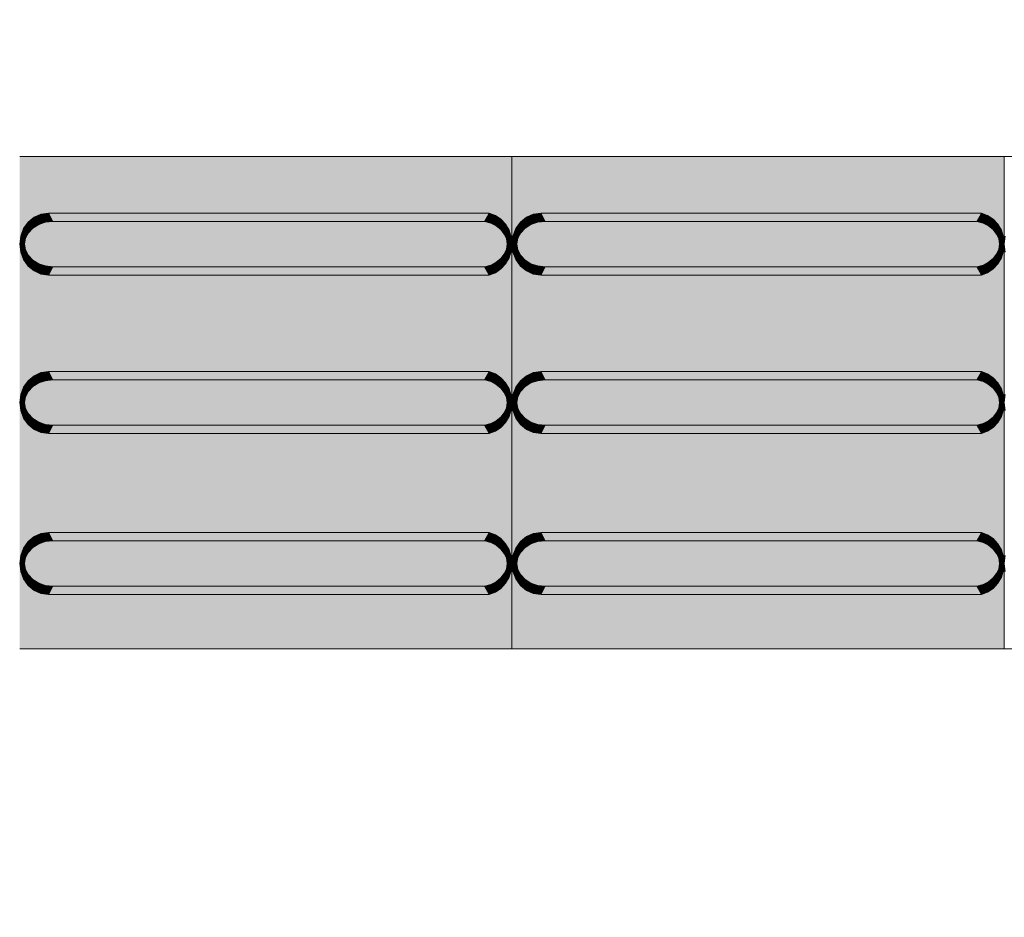
# Model space of a CAD drawing. Units: millimetres. Extents: x 6534 to 27656, y -245 to 9778.
# Drawn here: x 8444 to 8494, y 4843 to 4889 of the extents above; entities that cross this region are included whole.
import ezdxf

# ---------------------------------------------------------------- set-up
doc = ezdxf.new("R2010")
doc.units = ezdxf.units.MM
doc.layers.add('cotas', color=7, linetype='Continuous')
doc.layers.add('PISO TATIL', color=7, linetype='Continuous')

msp = doc.modelspace()

# ---------------------------------------------------------------- hatches: boundary and pattern name
at = {"layer": 'cotas'}
h = msp.add_hatch(color=7, dxfattribs=at)
h.dxf.hatch_style = 1
h.paths.add_polyline_path([(17734.301, 9608.402), (6534.301, 9608.402), (6534.301, 1688.402), (17734.301, 1688.402)])
h.paths.add_polyline_path([(6800.968, 9541.735), (17600.968, 9541.735), (17600.968, 1755.069), (6800.968, 1755.069)], flags=16)
at = {"layer": 'PISO TATIL', "linetype": 'Continuous', "lineweight": 0}
for points in [[(8469.289, 4881.58), (8444.289, 4881.58), (8444.289, 4856.58), (8469.289, 4856.58)], [(8494.289, 4881.58), (8469.289, 4881.58), (8469.289, 4856.58), (8494.289, 4856.58)], [(8445.369, 4878.651), (8445.018, 4878.494), (8445.253, 4878.127)], [(8445.598, 4878.242), (8445.369, 4878.651), (8445.253, 4878.127)], [(8445.747, 4878.705), (8445.369, 4878.651), (8445.598, 4878.242)], [(8445.747, 4878.705), (8445.598, 4878.242), (8445.967, 4878.281)], [(8468.128, 4878.705), (8445.747, 4878.705), (8445.967, 4878.281), (8467.901, 4878.281)], [(8468.128, 4878.705), (8467.901, 4878.281), (8468.443, 4878.585)], [(8468.443, 4878.585), (8467.901, 4878.281), (8468.21, 4878.194)], [(8468.443, 4878.585), (8468.21, 4878.194), (8468.727, 4878.393)], [(8470.369, 4878.651), (8470.018, 4878.494), (8470.253, 4878.127)], [(8470.598, 4878.242), (8470.369, 4878.651), (8470.253, 4878.127)], [(8470.747, 4878.705), (8470.369, 4878.651), (8470.598, 4878.242)], [(8470.747, 4878.705), (8470.598, 4878.242), (8470.967, 4878.281)], [(8493.128, 4878.705), (8470.747, 4878.705), (8470.967, 4878.281), (8492.901, 4878.281)], [(8493.128, 4878.705), (8492.901, 4878.281), (8493.443, 4878.585)], [(8493.443, 4878.585), (8492.901, 4878.281), (8493.21, 4878.194)], [(8493.443, 4878.585), (8493.21, 4878.194), (8493.727, 4878.393)], [(8444.716, 4878.244), (8444.484, 4877.917), (8444.731, 4877.706)], [(8445.598, 4878.242), (8445.253, 4878.127), (8444.958, 4877.944), (8444.731, 4877.706), (8444.588, 4877.428), (8444.539, 4877.13), (8444.588, 4876.832), (8444.731, 4876.555), (8444.958, 4876.316), (8445.253, 4876.133), (8445.598, 4876.018), (8445.967, 4875.979), (8467.901, 4875.979), (8468.21, 4876.067), (8468.488, 4876.207), (8468.72, 4876.394), (8468.894, 4876.618), (8469.003, 4876.868), (8469.039, 4877.13), (8469.003, 4877.393), (8468.894, 4877.642), (8468.72, 4877.866), (8468.488, 4878.053), (8468.21, 4878.194), (8467.901, 4878.281), (8445.967, 4878.281)], [(8445.018, 4878.494), (8444.716, 4878.244), (8444.958, 4877.944)], [(8444.958, 4877.944), (8444.716, 4878.244), (8444.731, 4877.706)], [(8445.253, 4878.127), (8445.018, 4878.494), (8444.958, 4877.944)], [(8468.488, 4878.053), (8468.727, 4878.393), (8468.21, 4878.194)], [(8468.488, 4878.053), (8468.963, 4878.137), (8468.727, 4878.393)], [(8468.963, 4878.137), (8468.488, 4878.053), (8468.72, 4877.866)], [(8469.141, 4877.831), (8468.963, 4878.137), (8468.72, 4877.866)], [(8469.716, 4878.244), (8469.485, 4877.917), (8469.731, 4877.706)], [(8470.598, 4878.242), (8470.253, 4878.127), (8469.958, 4877.944), (8469.731, 4877.706), (8469.588, 4877.428), (8469.539, 4877.13), (8469.588, 4876.832), (8469.731, 4876.555), (8469.958, 4876.316), (8470.253, 4876.133), (8470.598, 4876.018), (8470.967, 4875.979), (8492.901, 4875.979), (8493.21, 4876.067), (8493.488, 4876.207), (8493.72, 4876.394), (8493.894, 4876.618), (8494.003, 4876.868), (8494.039, 4877.13), (8494.003, 4877.393), (8493.894, 4877.642), (8493.72, 4877.866), (8493.488, 4878.053), (8493.21, 4878.194), (8492.901, 4878.281), (8470.967, 4878.281)], [(8470.018, 4878.494), (8469.716, 4878.244), (8469.958, 4877.944)], [(8469.958, 4877.944), (8469.716, 4878.244), (8469.731, 4877.706)], [(8470.253, 4878.127), (8470.018, 4878.494), (8469.958, 4877.944)], [(8493.488, 4878.053), (8493.727, 4878.393), (8493.21, 4878.194)], [(8493.488, 4878.053), (8493.963, 4878.137), (8493.727, 4878.393)], [(8493.963, 4878.137), (8493.488, 4878.053), (8493.72, 4877.866)], [(8494.141, 4877.831), (8493.963, 4878.137), (8493.72, 4877.866)], [(8444.339, 4877.538), (8444.289, 4877.13), (8444.539, 4877.13)], [(8444.484, 4877.917), (8444.339, 4877.538), (8444.588, 4877.428)], [(8444.588, 4877.428), (8444.339, 4877.538), (8444.539, 4877.13)], [(8444.588, 4877.428), (8444.731, 4877.706), (8444.484, 4877.917)], [(8468.72, 4877.866), (8468.894, 4877.642), (8469.141, 4877.831)], [(8469.252, 4877.489), (8469.141, 4877.831), (8468.894, 4877.642)], [(8468.894, 4877.642), (8469.003, 4877.393), (8469.252, 4877.489)], [(8469.339, 4877.538), (8469.289, 4877.13), (8469.539, 4877.13)], [(8469.485, 4877.917), (8469.339, 4877.538), (8469.588, 4877.428)], [(8469.588, 4877.428), (8469.339, 4877.538), (8469.539, 4877.13)], [(8469.588, 4877.428), (8469.731, 4877.706), (8469.485, 4877.917)], [(8493.72, 4877.866), (8493.894, 4877.642), (8494.141, 4877.831)], [(8494.252, 4877.489), (8494.141, 4877.831), (8493.894, 4877.642)], [(8493.894, 4877.642), (8494.003, 4877.393), (8494.252, 4877.489)], [(8444.339, 4876.723), (8444.588, 4876.832), (8444.289, 4877.13)], [(8444.588, 4876.832), (8444.539, 4877.13), (8444.289, 4877.13)], [(8469.252, 4877.489), (8469.003, 4877.393), (8469.289, 4877.13)], [(8469.003, 4877.393), (8469.039, 4877.13), (8469.289, 4877.13)], [(8469.039, 4877.13), (8469.003, 4876.868), (8469.252, 4876.771)], [(8469.289, 4877.13), (8469.039, 4877.13), (8469.252, 4876.771)], [(8469.339, 4876.723), (8469.588, 4876.832), (8469.289, 4877.13)], [(8469.588, 4876.832), (8469.539, 4877.13), (8469.289, 4877.13)], [(8494.252, 4877.489), (8494.003, 4877.393), (8494.289, 4877.13)], [(8494.003, 4877.393), (8494.039, 4877.13), (8494.289, 4877.13)], [(8494.039, 4877.13), (8494.003, 4876.868), (8494.252, 4876.771)], [(8494.289, 4877.13), (8494.039, 4877.13), (8494.252, 4876.771)], [(8444.588, 4876.832), (8444.339, 4876.723), (8444.731, 4876.555)], [(8444.339, 4876.723), (8444.484, 4876.343), (8444.731, 4876.555)], [(8444.484, 4876.343), (8444.958, 4876.316), (8444.731, 4876.555)], [(8468.72, 4876.394), (8468.963, 4876.123), (8468.894, 4876.618)], [(8469.003, 4876.868), (8468.894, 4876.618), (8469.141, 4876.429)], [(8468.894, 4876.618), (8468.963, 4876.123), (8469.141, 4876.429)], [(8469.141, 4876.429), (8469.252, 4876.771), (8469.003, 4876.868)], [(8469.588, 4876.832), (8469.339, 4876.723), (8469.731, 4876.555)], [(8469.339, 4876.723), (8469.485, 4876.343), (8469.731, 4876.555)], [(8469.485, 4876.343), (8469.958, 4876.316), (8469.731, 4876.555)], [(8493.72, 4876.394), (8493.963, 4876.123), (8493.894, 4876.618)], [(8494.003, 4876.868), (8493.894, 4876.618), (8494.141, 4876.429)], [(8493.894, 4876.618), (8493.963, 4876.123), (8494.141, 4876.429)], [(8494.141, 4876.429), (8494.252, 4876.771), (8494.003, 4876.868)], [(8444.958, 4876.316), (8444.484, 4876.343), (8444.716, 4876.017)], [(8444.716, 4876.017), (8445.018, 4875.766), (8444.958, 4876.316)], [(8445.253, 4876.133), (8444.958, 4876.316), (8445.018, 4875.766)], [(8445.253, 4876.133), (8445.018, 4875.766), (8445.369, 4875.609)], [(8445.598, 4876.018), (8445.253, 4876.133), (8445.369, 4875.609)], [(8445.369, 4875.609), (8445.747, 4875.555), (8445.598, 4876.018)], [(8445.967, 4875.979), (8445.598, 4876.018), (8445.747, 4875.555)], [(8468.443, 4875.675), (8468.21, 4876.067), (8467.901, 4875.979)], [(8468.488, 4876.207), (8468.21, 4876.067), (8468.727, 4875.867)], [(8468.21, 4876.067), (8468.443, 4875.675), (8468.727, 4875.867)], [(8468.72, 4876.394), (8468.488, 4876.207), (8468.727, 4875.867)], [(8468.963, 4876.123), (8468.72, 4876.394), (8468.727, 4875.867)], [(8469.958, 4876.316), (8469.485, 4876.343), (8469.716, 4876.017)], [(8469.716, 4876.017), (8470.018, 4875.766), (8469.958, 4876.316)], [(8470.253, 4876.133), (8469.958, 4876.316), (8470.018, 4875.766)], [(8470.253, 4876.133), (8470.018, 4875.766), (8470.369, 4875.609)], [(8470.598, 4876.018), (8470.253, 4876.133), (8470.369, 4875.609)], [(8470.369, 4875.609), (8470.747, 4875.555), (8470.598, 4876.018)], [(8470.967, 4875.979), (8470.598, 4876.018), (8470.747, 4875.555)], [(8493.443, 4875.675), (8493.21, 4876.067), (8492.901, 4875.979)], [(8493.488, 4876.207), (8493.21, 4876.067), (8493.727, 4875.867)], [(8493.21, 4876.067), (8493.443, 4875.675), (8493.727, 4875.867)], [(8493.72, 4876.394), (8493.488, 4876.207), (8493.727, 4875.867)], [(8493.963, 4876.123), (8493.72, 4876.394), (8493.727, 4875.867)], [(8467.901, 4875.979), (8445.967, 4875.979), (8445.747, 4875.555), (8468.128, 4875.555)], [(8468.128, 4875.555), (8468.443, 4875.675), (8467.901, 4875.979)], [(8492.901, 4875.979), (8470.967, 4875.979), (8470.747, 4875.555), (8493.128, 4875.555)], [(8493.128, 4875.555), (8493.443, 4875.675), (8492.901, 4875.979)], [(8445.369, 4870.601), (8445.018, 4870.444), (8445.253, 4870.077)], [(8445.598, 4870.192), (8445.369, 4870.601), (8445.253, 4870.077)], [(8445.747, 4870.655), (8445.369, 4870.601), (8445.598, 4870.192)], [(8445.747, 4870.655), (8445.598, 4870.192), (8445.967, 4870.231)], [(8468.128, 4870.655), (8445.747, 4870.655), (8445.967, 4870.231), (8467.901, 4870.231)], [(8468.128, 4870.655), (8467.901, 4870.231), (8468.443, 4870.535)], [(8468.443, 4870.535), (8467.901, 4870.231), (8468.21, 4870.144)], [(8468.443, 4870.535), (8468.21, 4870.144), (8468.727, 4870.343)], [(8470.369, 4870.601), (8470.018, 4870.444), (8470.253, 4870.077)], [(8470.598, 4870.192), (8470.369, 4870.601), (8470.253, 4870.077)], [(8470.747, 4870.655), (8470.369, 4870.601), (8470.598, 4870.192)], [(8470.747, 4870.655), (8470.598, 4870.192), (8470.967, 4870.231)], [(8493.128, 4870.655), (8470.747, 4870.655), (8470.967, 4870.231), (8492.901, 4870.231)], [(8493.128, 4870.655), (8492.901, 4870.231), (8493.443, 4870.535)], [(8493.443, 4870.535), (8492.901, 4870.231), (8493.21, 4870.144)], [(8493.443, 4870.535), (8493.21, 4870.144), (8493.727, 4870.343)], [(8444.716, 4870.194), (8444.484, 4869.867), (8444.731, 4869.656)], [(8445.598, 4870.192), (8445.253, 4870.077), (8444.958, 4869.894), (8444.731, 4869.656), (8444.588, 4869.378), (8444.539, 4869.08), (8444.588, 4868.782), (8444.731, 4868.505), (8444.958, 4868.266), (8445.253, 4868.083), (8445.598, 4867.968), (8445.967, 4867.929), (8467.901, 4867.929), (8468.21, 4868.017), (8468.488, 4868.157), (8468.72, 4868.344), (8468.894, 4868.568), (8469.003, 4868.818), (8469.039, 4869.08), (8469.003, 4869.343), (8468.894, 4869.592), (8468.72, 4869.816), (8468.488, 4870.003), (8468.21, 4870.144), (8467.901, 4870.231), (8445.967, 4870.231)], [(8445.018, 4870.444), (8444.716, 4870.194), (8444.958, 4869.894)], [(8444.958, 4869.894), (8444.716, 4870.194), (8444.731, 4869.656)], [(8445.253, 4870.077), (8445.018, 4870.444), (8444.958, 4869.894)], [(8468.488, 4870.003), (8468.727, 4870.343), (8468.21, 4870.144)], [(8468.488, 4870.003), (8468.963, 4870.087), (8468.727, 4870.343)], [(8468.963, 4870.087), (8468.488, 4870.003), (8468.72, 4869.816)], [(8469.141, 4869.781), (8468.963, 4870.087), (8468.72, 4869.816)], [(8469.716, 4870.194), (8469.485, 4869.867), (8469.731, 4869.656)], [(8470.598, 4870.192), (8470.253, 4870.077), (8469.958, 4869.894), (8469.731, 4869.656), (8469.588, 4869.378), (8469.539, 4869.08), (8469.588, 4868.782), (8469.731, 4868.505), (8469.958, 4868.266), (8470.253, 4868.083), (8470.598, 4867.968), (8470.967, 4867.929), (8492.901, 4867.929), (8493.21, 4868.017), (8493.488, 4868.157), (8493.72, 4868.344), (8493.894, 4868.568), (8494.003, 4868.818), (8494.039, 4869.08), (8494.003, 4869.343), (8493.894, 4869.592), (8493.72, 4869.816), (8493.488, 4870.003), (8493.21, 4870.144), (8492.901, 4870.231), (8470.967, 4870.231)], [(8470.018, 4870.444), (8469.716, 4870.194), (8469.958, 4869.894)], [(8469.958, 4869.894), (8469.716, 4870.194), (8469.731, 4869.656)], [(8470.253, 4870.077), (8470.018, 4870.444), (8469.958, 4869.894)], [(8493.488, 4870.003), (8493.727, 4870.343), (8493.21, 4870.144)], [(8493.488, 4870.003), (8493.963, 4870.087), (8493.727, 4870.343)], [(8493.963, 4870.087), (8493.488, 4870.003), (8493.72, 4869.816)], [(8494.141, 4869.781), (8493.963, 4870.087), (8493.72, 4869.816)], [(8444.484, 4869.867), (8444.339, 4869.488), (8444.588, 4869.378)], [(8444.588, 4869.378), (8444.731, 4869.656), (8444.484, 4869.867)], [(8468.72, 4869.816), (8468.894, 4869.592), (8469.141, 4869.781)], [(8469.252, 4869.439), (8469.141, 4869.781), (8468.894, 4869.592)], [(8468.894, 4869.592), (8469.003, 4869.343), (8469.252, 4869.439)], [(8469.485, 4869.867), (8469.339, 4869.488), (8469.588, 4869.378)], [(8469.588, 4869.378), (8469.731, 4869.656), (8469.485, 4869.867)], [(8493.72, 4869.816), (8493.894, 4869.592), (8494.141, 4869.781)], [(8494.252, 4869.439), (8494.141, 4869.781), (8493.894, 4869.592)], [(8493.894, 4869.592), (8494.003, 4869.343), (8494.252, 4869.439)], [(8444.339, 4869.488), (8444.289, 4869.08), (8444.539, 4869.08)], [(8444.339, 4868.673), (8444.588, 4868.782), (8444.289, 4869.08)], [(8444.588, 4868.782), (8444.539, 4869.08), (8444.289, 4869.08)], [(8444.588, 4869.378), (8444.339, 4869.488), (8444.539, 4869.08)], [(8469.252, 4869.439), (8469.003, 4869.343), (8469.289, 4869.08)], [(8469.003, 4869.343), (8469.039, 4869.08), (8469.289, 4869.08)], [(8469.039, 4869.08), (8469.003, 4868.818), (8469.252, 4868.721)], [(8469.289, 4869.08), (8469.039, 4869.08), (8469.252, 4868.721)], [(8469.339, 4869.488), (8469.289, 4869.08), (8469.539, 4869.08)], [(8469.339, 4868.673), (8469.588, 4868.782), (8469.289, 4869.08)], [(8469.588, 4868.782), (8469.539, 4869.08), (8469.289, 4869.08)], [(8469.588, 4869.378), (8469.339, 4869.488), (8469.539, 4869.08)], [(8494.252, 4869.439), (8494.003, 4869.343), (8494.289, 4869.08)], [(8494.003, 4869.343), (8494.039, 4869.08), (8494.289, 4869.08)], [(8494.039, 4869.08), (8494.003, 4868.818), (8494.252, 4868.721)], [(8494.289, 4869.08), (8494.039, 4869.08), (8494.252, 4868.721)], [(8444.588, 4868.782), (8444.339, 4868.673), (8444.731, 4868.505)], [(8444.339, 4868.673), (8444.484, 4868.293), (8444.731, 4868.505)], [(8468.72, 4868.344), (8468.963, 4868.073), (8468.894, 4868.568)], [(8469.003, 4868.818), (8468.894, 4868.568), (8469.141, 4868.379)], [(8468.894, 4868.568), (8468.963, 4868.073), (8469.141, 4868.379)], [(8469.141, 4868.379), (8469.252, 4868.721), (8469.003, 4868.818)], [(8469.588, 4868.782), (8469.339, 4868.673), (8469.731, 4868.505)], [(8469.339, 4868.673), (8469.485, 4868.293), (8469.731, 4868.505)], [(8493.72, 4868.344), (8493.963, 4868.073), (8493.894, 4868.568)], [(8494.003, 4868.818), (8493.894, 4868.568), (8494.141, 4868.379)], [(8493.894, 4868.568), (8493.963, 4868.073), (8494.141, 4868.379)], [(8494.141, 4868.379), (8494.252, 4868.721), (8494.003, 4868.818)], [(8444.484, 4868.293), (8444.958, 4868.266), (8444.731, 4868.505)], [(8444.958, 4868.266), (8444.484, 4868.293), (8444.716, 4867.967)], [(8444.716, 4867.967), (8445.018, 4867.716), (8444.958, 4868.266)], [(8445.253, 4868.083), (8444.958, 4868.266), (8445.018, 4867.716)], [(8445.253, 4868.083), (8445.018, 4867.716), (8445.369, 4867.559)], [(8445.598, 4867.968), (8445.253, 4868.083), (8445.369, 4867.559)], [(8468.443, 4867.625), (8468.21, 4868.017), (8467.901, 4867.929)], [(8468.488, 4868.157), (8468.21, 4868.017), (8468.727, 4867.817)], [(8468.21, 4868.017), (8468.443, 4867.625), (8468.727, 4867.817)], [(8468.72, 4868.344), (8468.488, 4868.157), (8468.727, 4867.817)], [(8468.963, 4868.073), (8468.72, 4868.344), (8468.727, 4867.817)], [(8469.485, 4868.293), (8469.958, 4868.266), (8469.731, 4868.505)], [(8469.958, 4868.266), (8469.485, 4868.293), (8469.716, 4867.967)], [(8469.716, 4867.967), (8470.018, 4867.716), (8469.958, 4868.266)], [(8470.253, 4868.083), (8469.958, 4868.266), (8470.018, 4867.716)], [(8470.253, 4868.083), (8470.018, 4867.716), (8470.369, 4867.559)], [(8470.598, 4867.968), (8470.253, 4868.083), (8470.369, 4867.559)], [(8493.443, 4867.625), (8493.21, 4868.017), (8492.901, 4867.929)], [(8493.488, 4868.157), (8493.21, 4868.017), (8493.727, 4867.817)], [(8493.21, 4868.017), (8493.443, 4867.625), (8493.727, 4867.817)], [(8493.72, 4868.344), (8493.488, 4868.157), (8493.727, 4867.817)], [(8493.963, 4868.073), (8493.72, 4868.344), (8493.727, 4867.817)], [(8445.369, 4867.559), (8445.747, 4867.505), (8445.598, 4867.968)], [(8445.967, 4867.929), (8445.598, 4867.968), (8445.747, 4867.505)], [(8467.901, 4867.929), (8445.967, 4867.929), (8445.747, 4867.505), (8468.128, 4867.505)], [(8468.128, 4867.505), (8468.443, 4867.625), (8467.901, 4867.929)], [(8470.369, 4867.559), (8470.747, 4867.505), (8470.598, 4867.968)], [(8470.967, 4867.929), (8470.598, 4867.968), (8470.747, 4867.505)], [(8492.901, 4867.929), (8470.967, 4867.929), (8470.747, 4867.505), (8493.128, 4867.505)], [(8493.128, 4867.505), (8493.443, 4867.625), (8492.901, 4867.929)], [(8444.716, 4862.024), (8444.484, 4861.697), (8444.731, 4861.485)], [(8445.598, 4862.022), (8445.253, 4861.907), (8444.958, 4861.724), (8444.731, 4861.485), (8444.588, 4861.208), (8444.539, 4860.91), (8444.588, 4860.612), (8444.731, 4860.335), (8444.958, 4860.096), (8445.253, 4859.913), (8445.598, 4859.798), (8445.967, 4859.759), (8467.901, 4859.759), (8468.21, 4859.847), (8468.488, 4859.987), (8468.72, 4860.174), (8468.894, 4860.398), (8469.003, 4860.647), (8469.039, 4860.91), (8469.003, 4861.173), (8468.894, 4861.422), (8468.72, 4861.646), (8468.488, 4861.833), (8468.21, 4861.974), (8467.901, 4862.061), (8445.967, 4862.061)], [(8445.018, 4862.274), (8444.716, 4862.024), (8444.958, 4861.724)], [(8444.958, 4861.724), (8444.716, 4862.024), (8444.731, 4861.485)], [(8445.253, 4861.907), (8445.018, 4862.274), (8444.958, 4861.724)], [(8445.369, 4862.431), (8445.018, 4862.274), (8445.253, 4861.907)], [(8445.598, 4862.022), (8445.369, 4862.431), (8445.253, 4861.907)], [(8445.747, 4862.485), (8445.369, 4862.431), (8445.598, 4862.022)], [(8445.747, 4862.485), (8445.598, 4862.022), (8445.967, 4862.061)], [(8468.128, 4862.485), (8445.747, 4862.485), (8445.967, 4862.061), (8467.901, 4862.061)], [(8468.128, 4862.485), (8467.901, 4862.061), (8468.443, 4862.365)], [(8468.443, 4862.365), (8467.901, 4862.061), (8468.21, 4861.974)], [(8468.443, 4862.365), (8468.21, 4861.974), (8468.727, 4862.173)], [(8468.488, 4861.833), (8468.727, 4862.173), (8468.21, 4861.974)], [(8468.488, 4861.833), (8468.963, 4861.917), (8468.727, 4862.173)], [(8469.716, 4862.024), (8469.485, 4861.697), (8469.731, 4861.485)], [(8470.598, 4862.022), (8470.253, 4861.907), (8469.958, 4861.724), (8469.731, 4861.485), (8469.588, 4861.208), (8469.539, 4860.91), (8469.588, 4860.612), (8469.731, 4860.335), (8469.958, 4860.096), (8470.253, 4859.913), (8470.598, 4859.798), (8470.967, 4859.759), (8492.901, 4859.759), (8493.21, 4859.847), (8493.488, 4859.987), (8493.72, 4860.174), (8493.894, 4860.398), (8494.003, 4860.647), (8494.039, 4860.91), (8494.003, 4861.173), (8493.894, 4861.422), (8493.72, 4861.646), (8493.488, 4861.833), (8493.21, 4861.974), (8492.901, 4862.061), (8470.967, 4862.061)], [(8470.018, 4862.274), (8469.716, 4862.024), (8469.958, 4861.724)], [(8469.958, 4861.724), (8469.716, 4862.024), (8469.731, 4861.485)], [(8470.253, 4861.907), (8470.018, 4862.274), (8469.958, 4861.724)], [(8470.369, 4862.431), (8470.018, 4862.274), (8470.253, 4861.907)], [(8470.598, 4862.022), (8470.369, 4862.431), (8470.253, 4861.907)], [(8470.747, 4862.485), (8470.369, 4862.431), (8470.598, 4862.022)], [(8470.747, 4862.485), (8470.598, 4862.022), (8470.967, 4862.061)], [(8493.128, 4862.485), (8470.747, 4862.485), (8470.967, 4862.061), (8492.901, 4862.061)], [(8493.128, 4862.485), (8492.901, 4862.061), (8493.443, 4862.365)], [(8493.443, 4862.365), (8492.901, 4862.061), (8493.21, 4861.974)], [(8493.443, 4862.365), (8493.21, 4861.974), (8493.727, 4862.173)], [(8493.488, 4861.833), (8493.727, 4862.173), (8493.21, 4861.974)], [(8493.488, 4861.833), (8493.963, 4861.917), (8493.727, 4862.173)], [(8444.484, 4861.697), (8444.339, 4861.318), (8444.588, 4861.208)], [(8444.588, 4861.208), (8444.731, 4861.485), (8444.484, 4861.697)], [(8468.963, 4861.917), (8468.488, 4861.833), (8468.72, 4861.646)], [(8469.141, 4861.611), (8468.963, 4861.917), (8468.72, 4861.646)], [(8468.72, 4861.646), (8468.894, 4861.422), (8469.141, 4861.611)], [(8469.252, 4861.269), (8469.141, 4861.611), (8468.894, 4861.422)], [(8469.485, 4861.697), (8469.339, 4861.318), (8469.588, 4861.208)], [(8469.588, 4861.208), (8469.731, 4861.485), (8469.485, 4861.697)], [(8493.963, 4861.917), (8493.488, 4861.833), (8493.72, 4861.646)], [(8494.141, 4861.611), (8493.963, 4861.917), (8493.72, 4861.646)], [(8493.72, 4861.646), (8493.894, 4861.422), (8494.141, 4861.611)], [(8494.252, 4861.269), (8494.141, 4861.611), (8493.894, 4861.422)], [(8444.339, 4861.318), (8444.289, 4860.91), (8444.539, 4860.91)], [(8444.588, 4861.208), (8444.339, 4861.318), (8444.539, 4860.91)], [(8468.894, 4861.422), (8469.003, 4861.173), (8469.252, 4861.269)], [(8469.252, 4861.269), (8469.003, 4861.173), (8469.289, 4860.91)], [(8469.003, 4861.173), (8469.039, 4860.91), (8469.289, 4860.91)], [(8469.339, 4861.318), (8469.289, 4860.91), (8469.539, 4860.91)], [(8469.588, 4861.208), (8469.339, 4861.318), (8469.539, 4860.91)], [(8493.894, 4861.422), (8494.003, 4861.173), (8494.252, 4861.269)], [(8494.252, 4861.269), (8494.003, 4861.173), (8494.289, 4860.91)], [(8494.003, 4861.173), (8494.039, 4860.91), (8494.289, 4860.91)], [(8444.339, 4860.502), (8444.588, 4860.612), (8444.289, 4860.91)], [(8444.588, 4860.612), (8444.539, 4860.91), (8444.289, 4860.91)], [(8444.588, 4860.612), (8444.339, 4860.502), (8444.731, 4860.335)], [(8469.003, 4860.647), (8468.894, 4860.398), (8469.141, 4860.209)], [(8469.039, 4860.91), (8469.003, 4860.647), (8469.252, 4860.551)], [(8469.141, 4860.209), (8469.252, 4860.551), (8469.003, 4860.647)], [(8469.289, 4860.91), (8469.039, 4860.91), (8469.252, 4860.551)], [(8469.339, 4860.502), (8469.588, 4860.612), (8469.289, 4860.91)], [(8469.588, 4860.612), (8469.539, 4860.91), (8469.289, 4860.91)], [(8469.588, 4860.612), (8469.339, 4860.502), (8469.731, 4860.335)], [(8494.003, 4860.647), (8493.894, 4860.398), (8494.141, 4860.209)], [(8494.039, 4860.91), (8494.003, 4860.647), (8494.252, 4860.551)], [(8494.141, 4860.209), (8494.252, 4860.551), (8494.003, 4860.647)], [(8494.289, 4860.91), (8494.039, 4860.91), (8494.252, 4860.551)], [(8444.339, 4860.502), (8444.484, 4860.123), (8444.731, 4860.335)], [(8444.484, 4860.123), (8444.958, 4860.096), (8444.731, 4860.335)], [(8444.958, 4860.096), (8444.484, 4860.123), (8444.716, 4859.797)], [(8444.716, 4859.797), (8445.018, 4859.546), (8444.958, 4860.096)], [(8445.253, 4859.913), (8444.958, 4860.096), (8445.018, 4859.546)], [(8468.72, 4860.174), (8468.488, 4859.987), (8468.727, 4859.647)], [(8468.72, 4860.174), (8468.963, 4859.903), (8468.894, 4860.398)], [(8468.963, 4859.903), (8468.72, 4860.174), (8468.727, 4859.647)], [(8468.894, 4860.398), (8468.963, 4859.903), (8469.141, 4860.209)], [(8469.339, 4860.502), (8469.485, 4860.123), (8469.731, 4860.335)], [(8469.485, 4860.123), (8469.958, 4860.096), (8469.731, 4860.335)], [(8469.958, 4860.096), (8469.485, 4860.123), (8469.716, 4859.797)], [(8469.716, 4859.797), (8470.018, 4859.546), (8469.958, 4860.096)], [(8470.253, 4859.913), (8469.958, 4860.096), (8470.018, 4859.546)], [(8493.72, 4860.174), (8493.488, 4859.987), (8493.727, 4859.647)], [(8493.72, 4860.174), (8493.963, 4859.903), (8493.894, 4860.398)], [(8493.963, 4859.903), (8493.72, 4860.174), (8493.727, 4859.647)], [(8493.894, 4860.398), (8493.963, 4859.903), (8494.141, 4860.209)], [(8445.253, 4859.913), (8445.018, 4859.546), (8445.369, 4859.389)], [(8445.598, 4859.798), (8445.253, 4859.913), (8445.369, 4859.389)], [(8445.369, 4859.389), (8445.747, 4859.335), (8445.598, 4859.798)], [(8445.967, 4859.759), (8445.598, 4859.798), (8445.747, 4859.335)], [(8467.901, 4859.759), (8445.967, 4859.759), (8445.747, 4859.335), (8468.128, 4859.335)], [(8468.443, 4859.455), (8468.21, 4859.847), (8467.901, 4859.759)], [(8468.128, 4859.335), (8468.443, 4859.455), (8467.901, 4859.759)], [(8468.488, 4859.987), (8468.21, 4859.847), (8468.727, 4859.647)], [(8468.21, 4859.847), (8468.443, 4859.455), (8468.727, 4859.647)], [(8470.253, 4859.913), (8470.018, 4859.546), (8470.369, 4859.389)], [(8470.598, 4859.798), (8470.253, 4859.913), (8470.369, 4859.389)], [(8470.369, 4859.389), (8470.747, 4859.335), (8470.598, 4859.798)], [(8470.967, 4859.759), (8470.598, 4859.798), (8470.747, 4859.335)], [(8492.901, 4859.759), (8470.967, 4859.759), (8470.747, 4859.335), (8493.128, 4859.335)], [(8493.443, 4859.455), (8493.21, 4859.847), (8492.901, 4859.759)], [(8493.128, 4859.335), (8493.443, 4859.455), (8492.901, 4859.759)], [(8493.488, 4859.987), (8493.21, 4859.847), (8493.727, 4859.647)], [(8493.21, 4859.847), (8493.443, 4859.455), (8493.727, 4859.647)]]:
    msp.add_hatch(color=254, dxfattribs=at).paths.add_polyline_path(points)

# ---------------------------------------------------------------- linework, layer by layer
at = {"layer": 'PISO TATIL', "color": 9, "linetype": 'Continuous', "lineweight": 0, "ltscale": 0.666667}
for p, q in [((8444.289, 4881.58), (8469.289, 4881.58)), ((8469.289, 4881.58), (8469.289, 4856.58)), ((8469.289, 4881.58), (8494.289, 4881.58)), ((8469.289, 4856.58), (8469.289, 4881.58)), ((8494.289, 4881.58), (8494.289, 4856.58)), ((8494.289, 4881.58), (8519.289, 4881.58)), ((8494.289, 4856.58), (8494.289, 4881.58)), ((8445.369, 4878.651), (8445.018, 4878.494)), ((8445.747, 4878.705), (8445.369, 4878.651)), ((8468.127, 4878.705), (8445.747, 4878.705)), ((8445.967, 4878.281), (8445.747, 4878.705)), ((8467.901, 4878.281), (8468.127, 4878.705)), ((8468.443, 4878.585), (8468.127, 4878.705)), ((8468.727, 4878.393), (8468.443, 4878.585)), ((8470.369, 4878.651), (8470.018, 4878.494)), ((8470.747, 4878.705), (8470.369, 4878.651)), ((8493.128, 4878.705), (8470.747, 4878.705)), ((8470.967, 4878.281), (8470.747, 4878.705)), ((8492.901, 4878.281), (8493.128, 4878.705)), ((8493.443, 4878.585), (8493.128, 4878.705)), ((8493.727, 4878.393), (8493.443, 4878.585)), ((8444.716, 4878.244), (8444.484, 4877.917)), ((8445.018, 4878.494), (8444.716, 4878.244)), ((8445.253, 4878.127), (8444.958, 4877.944)), ((8445.598, 4878.242), (8445.253, 4878.127)), ((8445.967, 4878.281), (8445.598, 4878.242)), ((8467.901, 4878.281), (8445.967, 4878.281)), ((8468.21, 4878.194), (8467.901, 4878.281)), ((8468.488, 4878.053), (8468.21, 4878.194)), ((8468.72, 4877.866), (8468.488, 4878.053)), ((8468.963, 4878.137), (8468.727, 4878.393)), ((8469.141, 4877.831), (8468.963, 4878.137)), ((8469.716, 4878.244), (8469.485, 4877.917)), ((8470.018, 4878.494), (8469.716, 4878.244)), ((8470.253, 4878.127), (8469.958, 4877.944)), ((8470.598, 4878.242), (8470.253, 4878.127)), ((8470.967, 4878.281), (8470.598, 4878.242)), ((8492.901, 4878.281), (8470.967, 4878.281)), ((8493.21, 4878.194), (8492.901, 4878.281)), ((8493.488, 4878.053), (8493.21, 4878.194)), ((8493.72, 4877.866), (8493.488, 4878.053)), ((8493.963, 4878.137), (8493.727, 4878.393)), ((8494.141, 4877.831), (8493.963, 4878.137)), ((8444.339, 4877.538), (8444.289, 4877.13)), ((8444.484, 4877.917), (8444.339, 4877.538)), ((8444.731, 4877.706), (8444.588, 4877.428)), ((8444.958, 4877.944), (8444.731, 4877.706)), ((8468.894, 4877.642), (8468.72, 4877.866)), ((8469.003, 4877.393), (8468.894, 4877.642)), ((8469.252, 4877.489), (8469.141, 4877.831)), ((8469.339, 4877.538), (8469.289, 4877.13)), ((8469.485, 4877.917), (8469.339, 4877.538)), ((8469.731, 4877.706), (8469.588, 4877.428)), ((8469.958, 4877.944), (8469.731, 4877.706)), ((8493.894, 4877.642), (8493.72, 4877.866)), ((8494.003, 4877.393), (8493.894, 4877.642)), ((8494.252, 4877.489), (8494.141, 4877.831)), ((8494.339, 4877.538), (8494.289, 4877.13)), ((8444.289, 4877.13), (8444.339, 4876.723)), ((8444.588, 4877.428), (8444.539, 4877.13)), ((8444.539, 4877.13), (8444.588, 4876.832)), ((8469.039, 4877.13), (8469.003, 4877.393)), ((8469.003, 4876.868), (8469.039, 4877.13)), ((8469.289, 4877.13), (8469.252, 4877.489)), ((8469.252, 4876.771), (8469.289, 4877.13)), ((8469.289, 4877.13), (8469.339, 4876.723)), ((8469.588, 4877.428), (8469.539, 4877.13)), ((8469.539, 4877.13), (8469.588, 4876.832)), ((8494.039, 4877.13), (8494.003, 4877.393)), ((8494.003, 4876.868), (8494.039, 4877.13)), ((8494.289, 4877.13), (8494.252, 4877.489)), ((8494.252, 4876.771), (8494.289, 4877.13)), ((8494.289, 4877.13), (8494.339, 4876.723)), ((8444.339, 4876.723), (8444.484, 4876.343)), ((8444.588, 4876.832), (8444.731, 4876.555)), ((8444.731, 4876.555), (8444.958, 4876.316)), ((8468.72, 4876.394), (8468.894, 4876.618)), ((8468.894, 4876.618), (8469.003, 4876.868)), ((8469.141, 4876.429), (8469.252, 4876.771)), ((8469.339, 4876.723), (8469.485, 4876.343)), ((8469.588, 4876.832), (8469.731, 4876.555)), ((8469.731, 4876.555), (8469.958, 4876.316)), ((8493.72, 4876.394), (8493.894, 4876.618)), ((8493.894, 4876.618), (8494.003, 4876.868)), ((8494.141, 4876.429), (8494.252, 4876.771)), ((8444.484, 4876.343), (8444.716, 4876.017)), ((8444.716, 4876.017), (8445.018, 4875.766)), ((8444.958, 4876.316), (8445.253, 4876.133)), ((8445.253, 4876.133), (8445.598, 4876.018)), ((8445.598, 4876.018), (8445.967, 4875.979)), ((8467.901, 4875.979), (8468.21, 4876.067)), ((8468.21, 4876.067), (8468.488, 4876.207)), ((8468.488, 4876.207), (8468.72, 4876.394)), ((8468.727, 4875.867), (8468.963, 4876.123)), ((8468.963, 4876.123), (8469.141, 4876.429)), ((8469.485, 4876.343), (8469.716, 4876.017)), ((8469.716, 4876.017), (8470.018, 4875.766)), ((8469.958, 4876.316), (8470.253, 4876.133)), ((8470.253, 4876.133), (8470.598, 4876.018)), ((8470.598, 4876.018), (8470.967, 4875.979)), ((8492.901, 4875.979), (8493.21, 4876.067)), ((8493.21, 4876.067), (8493.488, 4876.207)), ((8493.488, 4876.207), (8493.72, 4876.394)), ((8493.727, 4875.867), (8493.963, 4876.123)), ((8493.963, 4876.123), (8494.141, 4876.429)), ((8445.018, 4875.766), (8445.369, 4875.609)), ((8445.369, 4875.609), (8445.747, 4875.555)), ((8445.967, 4875.979), (8445.747, 4875.555)), ((8445.747, 4875.555), (8468.127, 4875.555)), ((8445.967, 4875.979), (8467.901, 4875.979)), ((8468.127, 4875.555), (8467.901, 4875.979)), ((8468.127, 4875.555), (8468.443, 4875.675)), ((8468.443, 4875.675), (8468.727, 4875.867)), ((8470.018, 4875.766), (8470.369, 4875.609)), ((8470.369, 4875.609), (8470.747, 4875.555)), ((8470.967, 4875.979), (8470.747, 4875.555)), ((8470.747, 4875.555), (8493.128, 4875.555)), ((8470.967, 4875.979), (8492.901, 4875.979)), ((8493.128, 4875.555), (8492.901, 4875.979)), ((8493.128, 4875.555), (8493.443, 4875.675)), ((8493.443, 4875.675), (8493.727, 4875.867)), ((8445.369, 4870.601), (8445.018, 4870.444)), ((8445.747, 4870.655), (8445.369, 4870.601)), ((8468.127, 4870.655), (8445.747, 4870.655)), ((8445.967, 4870.231), (8445.747, 4870.655)), ((8467.901, 4870.231), (8468.127, 4870.655)), ((8468.443, 4870.535), (8468.127, 4870.655)), ((8468.727, 4870.343), (8468.443, 4870.535)), ((8470.369, 4870.601), (8470.018, 4870.444)), ((8470.747, 4870.655), (8470.369, 4870.601)), ((8493.128, 4870.655), (8470.747, 4870.655)), ((8470.967, 4870.231), (8470.747, 4870.655)), ((8492.901, 4870.231), (8493.128, 4870.655)), ((8493.443, 4870.535), (8493.128, 4870.655)), ((8493.727, 4870.343), (8493.443, 4870.535)), ((8444.716, 4870.194), (8444.484, 4869.867)), ((8445.018, 4870.444), (8444.716, 4870.194)), ((8445.253, 4870.077), (8444.958, 4869.894)), ((8445.598, 4870.192), (8445.253, 4870.077)), ((8445.967, 4870.231), (8445.598, 4870.192)), ((8467.901, 4870.231), (8445.967, 4870.231)), ((8468.21, 4870.144), (8467.901, 4870.231)), ((8468.488, 4870.003), (8468.21, 4870.144)), ((8468.963, 4870.087), (8468.727, 4870.343)), ((8469.141, 4869.781), (8468.963, 4870.087)), ((8469.716, 4870.194), (8469.485, 4869.867)), ((8470.018, 4870.444), (8469.716, 4870.194)), ((8470.253, 4870.077), (8469.958, 4869.894)), ((8470.598, 4870.192), (8470.253, 4870.077)), ((8470.967, 4870.231), (8470.598, 4870.192)), ((8492.901, 4870.231), (8470.967, 4870.231)), ((8493.21, 4870.144), (8492.901, 4870.231)), ((8493.488, 4870.003), (8493.21, 4870.144)), ((8493.963, 4870.087), (8493.727, 4870.343)), ((8494.141, 4869.781), (8493.963, 4870.087)), ((8444.484, 4869.867), (8444.339, 4869.488)), ((8444.731, 4869.656), (8444.588, 4869.378)), ((8444.958, 4869.894), (8444.731, 4869.656)), ((8468.72, 4869.816), (8468.488, 4870.003)), ((8468.894, 4869.592), (8468.72, 4869.816)), ((8469.003, 4869.343), (8468.894, 4869.592)), ((8469.252, 4869.439), (8469.141, 4869.781)), ((8469.485, 4869.867), (8469.339, 4869.488)), ((8469.731, 4869.656), (8469.588, 4869.378)), ((8469.958, 4869.894), (8469.731, 4869.656)), ((8493.72, 4869.816), (8493.488, 4870.003)), ((8493.894, 4869.592), (8493.72, 4869.816)), ((8494.003, 4869.343), (8493.894, 4869.592)), ((8494.252, 4869.439), (8494.141, 4869.781)), ((8444.339, 4869.488), (8444.289, 4869.08)), ((8444.289, 4869.08), (8444.339, 4868.672)), ((8444.588, 4869.378), (8444.539, 4869.08)), ((8444.539, 4869.08), (8444.588, 4868.782)), ((8469.039, 4869.08), (8469.003, 4869.343)), ((8469.003, 4868.817), (8469.039, 4869.08)), ((8469.289, 4869.08), (8469.252, 4869.439)), ((8469.252, 4868.721), (8469.289, 4869.08)), ((8469.339, 4869.488), (8469.289, 4869.08)), ((8469.289, 4869.08), (8469.339, 4868.672)), ((8469.588, 4869.378), (8469.539, 4869.08)), ((8469.539, 4869.08), (8469.588, 4868.782)), ((8494.039, 4869.08), (8494.003, 4869.343)), ((8494.003, 4868.817), (8494.039, 4869.08)), ((8494.289, 4869.08), (8494.252, 4869.439)), ((8494.252, 4868.721), (8494.289, 4869.08)), ((8494.339, 4869.488), (8494.289, 4869.08)), ((8494.289, 4869.08), (8494.339, 4868.672)), ((8444.339, 4868.672), (8444.484, 4868.293)), ((8444.588, 4868.782), (8444.731, 4868.505)), ((8468.72, 4868.344), (8468.894, 4868.568)), ((8468.894, 4868.568), (8469.003, 4868.817)), ((8469.141, 4868.379), (8469.252, 4868.721)), ((8469.339, 4868.672), (8469.485, 4868.293)), ((8469.588, 4868.782), (8469.731, 4868.505)), ((8493.72, 4868.344), (8493.894, 4868.568)), ((8493.894, 4868.568), (8494.003, 4868.817)), ((8494.141, 4868.379), (8494.252, 4868.721)), ((8444.484, 4868.293), (8444.716, 4867.967)), ((8444.731, 4868.505), (8444.958, 4868.266)), ((8444.958, 4868.266), (8445.253, 4868.083)), ((8445.253, 4868.083), (8445.598, 4867.968)), ((8467.901, 4867.929), (8468.21, 4868.017)), ((8468.21, 4868.017), (8468.488, 4868.157)), ((8468.488, 4868.157), (8468.72, 4868.344)), ((8468.727, 4867.817), (8468.963, 4868.073)), ((8468.963, 4868.073), (8469.141, 4868.379)), ((8469.485, 4868.293), (8469.716, 4867.967)), ((8469.731, 4868.505), (8469.958, 4868.266)), ((8469.958, 4868.266), (8470.253, 4868.083)), ((8470.253, 4868.083), (8470.598, 4867.968)), ((8492.901, 4867.929), (8493.21, 4868.017)), ((8493.21, 4868.017), (8493.488, 4868.157)), ((8493.488, 4868.157), (8493.72, 4868.344)), ((8493.727, 4867.817), (8493.963, 4868.073)), ((8493.963, 4868.073), (8494.141, 4868.379)), ((8444.716, 4867.967), (8445.018, 4867.716)), ((8445.018, 4867.716), (8445.369, 4867.559)), ((8445.369, 4867.559), (8445.747, 4867.505)), ((8445.598, 4867.968), (8445.967, 4867.929)), ((8445.967, 4867.929), (8445.747, 4867.505)), ((8445.967, 4867.929), (8467.901, 4867.929)), ((8468.127, 4867.505), (8467.901, 4867.929)), ((8468.127, 4867.505), (8468.443, 4867.625)), ((8468.443, 4867.625), (8468.727, 4867.817)), ((8469.716, 4867.967), (8470.018, 4867.716)), ((8470.018, 4867.716), (8470.369, 4867.559)), ((8470.369, 4867.559), (8470.747, 4867.505)), ((8470.598, 4867.968), (8470.967, 4867.929)), ((8470.967, 4867.929), (8470.747, 4867.505)), ((8470.967, 4867.929), (8492.901, 4867.929)), ((8493.128, 4867.505), (8492.901, 4867.929)), ((8493.128, 4867.505), (8493.443, 4867.625)), ((8493.443, 4867.625), (8493.727, 4867.817)), ((8445.747, 4867.505), (8468.127, 4867.505)), ((8470.747, 4867.505), (8493.128, 4867.505)), ((8444.716, 4862.024), (8444.484, 4861.697)), ((8445.018, 4862.274), (8444.716, 4862.024)), ((8445.369, 4862.431), (8445.018, 4862.274)), ((8445.598, 4862.022), (8445.253, 4861.907)), ((8445.747, 4862.485), (8445.369, 4862.431)), ((8445.967, 4862.061), (8445.598, 4862.022)), ((8468.127, 4862.485), (8445.747, 4862.485)), ((8445.967, 4862.061), (8445.747, 4862.485)), ((8467.901, 4862.061), (8445.967, 4862.061)), ((8467.901, 4862.061), (8468.127, 4862.485)), ((8468.21, 4861.974), (8467.901, 4862.061)), ((8468.443, 4862.365), (8468.127, 4862.485)), ((8468.727, 4862.173), (8468.443, 4862.365)), ((8468.963, 4861.917), (8468.727, 4862.173)), ((8469.716, 4862.024), (8469.485, 4861.697)), ((8470.018, 4862.274), (8469.716, 4862.024)), ((8470.369, 4862.431), (8470.018, 4862.274)), ((8470.598, 4862.022), (8470.253, 4861.907)), ((8470.747, 4862.485), (8470.369, 4862.431)), ((8470.967, 4862.061), (8470.598, 4862.022)), ((8493.128, 4862.485), (8470.747, 4862.485)), ((8470.967, 4862.061), (8470.747, 4862.485)), ((8492.901, 4862.061), (8470.967, 4862.061)), ((8492.901, 4862.061), (8493.128, 4862.485)), ((8493.21, 4861.974), (8492.901, 4862.061)), ((8493.443, 4862.365), (8493.128, 4862.485)), ((8493.727, 4862.173), (8493.443, 4862.365)), ((8493.963, 4861.917), (8493.727, 4862.173)), ((8444.484, 4861.697), (8444.339, 4861.318)), ((8444.958, 4861.724), (8444.731, 4861.485)), ((8445.253, 4861.907), (8444.958, 4861.724)), ((8468.488, 4861.833), (8468.21, 4861.974)), ((8468.72, 4861.646), (8468.488, 4861.833)), ((8468.894, 4861.422), (8468.72, 4861.646)), ((8469.141, 4861.611), (8468.963, 4861.917)), ((8469.252, 4861.269), (8469.141, 4861.611)), ((8469.485, 4861.697), (8469.339, 4861.318)), ((8469.958, 4861.724), (8469.731, 4861.485)), ((8470.253, 4861.907), (8469.958, 4861.724)), ((8493.488, 4861.833), (8493.21, 4861.974)), ((8493.72, 4861.646), (8493.488, 4861.833)), ((8493.894, 4861.422), (8493.72, 4861.646)), ((8494.141, 4861.611), (8493.963, 4861.917)), ((8494.252, 4861.269), (8494.141, 4861.611)), ((8444.339, 4861.318), (8444.289, 4860.91)), ((8444.588, 4861.208), (8444.539, 4860.91)), ((8444.731, 4861.485), (8444.588, 4861.208)), ((8469.003, 4861.173), (8468.894, 4861.422)), ((8469.039, 4860.91), (8469.003, 4861.173)), ((8469.289, 4860.91), (8469.252, 4861.269)), ((8469.339, 4861.318), (8469.289, 4860.91)), ((8469.588, 4861.208), (8469.539, 4860.91)), ((8469.731, 4861.485), (8469.588, 4861.208)), ((8494.003, 4861.173), (8493.894, 4861.422)), ((8494.039, 4860.91), (8494.003, 4861.173)), ((8494.289, 4860.91), (8494.252, 4861.269)), ((8494.339, 4861.318), (8494.289, 4860.91)), ((8444.289, 4860.91), (8444.339, 4860.502)), ((8444.539, 4860.91), (8444.588, 4860.612)), ((8444.588, 4860.612), (8444.731, 4860.335)), ((8468.894, 4860.398), (8469.003, 4860.647)), ((8469.003, 4860.647), (8469.039, 4860.91)), ((8469.141, 4860.209), (8469.252, 4860.551)), ((8469.252, 4860.551), (8469.289, 4860.91)), ((8469.289, 4860.91), (8469.339, 4860.502)), ((8469.539, 4860.91), (8469.588, 4860.612)), ((8469.588, 4860.612), (8469.731, 4860.335)), ((8493.894, 4860.398), (8494.003, 4860.647)), ((8494.003, 4860.647), (8494.039, 4860.91)), ((8494.141, 4860.209), (8494.252, 4860.551)), ((8494.252, 4860.551), (8494.289, 4860.91)), ((8494.289, 4860.91), (8494.339, 4860.502)), ((8444.339, 4860.502), (8444.484, 4860.123)), ((8444.484, 4860.123), (8444.716, 4859.797)), ((8444.731, 4860.335), (8444.958, 4860.096)), ((8444.958, 4860.096), (8445.253, 4859.913)), ((8468.488, 4859.987), (8468.72, 4860.174)), ((8468.72, 4860.174), (8468.894, 4860.398)), ((8468.963, 4859.903), (8469.141, 4860.209)), ((8469.339, 4860.502), (8469.485, 4860.123)), ((8469.485, 4860.123), (8469.716, 4859.797)), ((8469.731, 4860.335), (8469.958, 4860.096)), ((8469.958, 4860.096), (8470.253, 4859.913)), ((8493.488, 4859.987), (8493.72, 4860.174)), ((8493.72, 4860.174), (8493.894, 4860.398)), ((8493.963, 4859.903), (8494.141, 4860.209)), ((8444.716, 4859.797), (8445.018, 4859.546)), ((8445.018, 4859.546), (8445.369, 4859.389)), ((8445.253, 4859.913), (8445.598, 4859.798)), ((8445.598, 4859.798), (8445.967, 4859.759)), ((8445.967, 4859.759), (8445.747, 4859.335)), ((8445.967, 4859.759), (8467.901, 4859.759)), ((8467.901, 4859.759), (8468.21, 4859.847)), ((8468.127, 4859.335), (8467.901, 4859.759)), ((8468.21, 4859.847), (8468.488, 4859.987)), ((8468.443, 4859.455), (8468.727, 4859.647)), ((8468.727, 4859.647), (8468.963, 4859.903)), ((8469.716, 4859.797), (8470.018, 4859.546)), ((8470.018, 4859.546), (8470.369, 4859.389)), ((8470.253, 4859.913), (8470.598, 4859.798)), ((8470.598, 4859.798), (8470.967, 4859.759)), ((8470.967, 4859.759), (8470.747, 4859.335)), ((8470.967, 4859.759), (8492.901, 4859.759)), ((8492.901, 4859.759), (8493.21, 4859.847)), ((8493.128, 4859.335), (8492.901, 4859.759)), ((8493.21, 4859.847), (8493.488, 4859.987)), ((8493.443, 4859.455), (8493.727, 4859.647)), ((8493.727, 4859.647), (8493.963, 4859.903)), ((8445.369, 4859.389), (8445.747, 4859.335)), ((8445.747, 4859.335), (8468.127, 4859.335)), ((8468.127, 4859.335), (8468.443, 4859.455)), ((8470.369, 4859.389), (8470.747, 4859.335)), ((8470.747, 4859.335), (8493.128, 4859.335)), ((8493.128, 4859.335), (8493.443, 4859.455)), ((8469.289, 4856.58), (8444.289, 4856.58)), ((8494.289, 4856.58), (8469.289, 4856.58)), ((8519.289, 4856.58), (8494.289, 4856.58))]:
    msp.add_line(p, q, dxfattribs=at)

doc.saveas('drawing.dxf')
